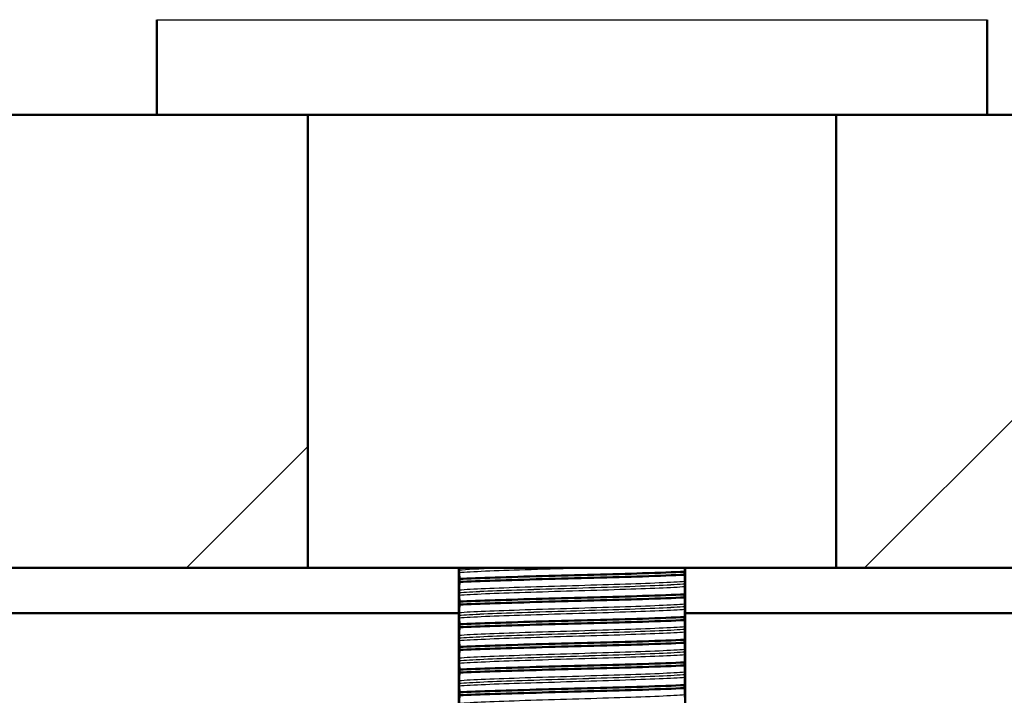
# Model space of a CAD drawing. Units: millimetres. Extents: x 0 to 2100, y 0 to 2970.
# Drawn here: x 433 to 498, y 1693 to 1738 of the extents above; entities that cross this region are included whole.
import ezdxf

# ---------------------------------------------------------------- set-up
doc = ezdxf.new("R2010")
doc.units = ezdxf.units.MM
doc.header["$LTSCALE"] = 10
for name, color, linetype, lineweight in [('Dimensions(ISO)', 7, 'Continuous', 25), ('Hatch', 7, 'Continuous', 9), ('Visible Edges(ISO)', 7, 'Continuous', 50), ('Visible Tangent Edges(ISO)', 7, 'Continuous', 25)]:
    doc.layers.add(name, color=color, linetype=linetype, lineweight=lineweight)
doc.styles.add('Text_3.5mm', font='arial.ttf', dxfattribs={"width": 0.9})
doc.dimstyles.new('KS-STANDARD', dxfattribs={"dimscale": 10, "dimtxt": 3.5, "dimasz": 2.5, "dimexe": 3.175, "dimexo": 0, "dimgap": 0.8, "dimtad": 1, "dimdec": 1, "dimrnd": 1e-08, "dimtxsty": 'Text_3.5mm', "dimcen": 0.09, "dimdle": 10, "dimclrd": 7, "dimclre": 7, "dimclrt": 7, "dimadec": 0, "dimazin": 2, "dimtfac": 0.714286, "dimtdec": 4, "dimtmove": 0, "dimatfit": 3, "dimfxl": 1, "dimtolj": 1, "dimlwd": 25, "dimlwe": 25, "dimarcsym": 0})
pattern_1 = [(225, (0, 0), (22.45064, -22.45064), [])]

# ---------------------------------------------------------------- blocks, each defined once
blk = doc.blocks.new('*D8')
at = {"layer": 'Defpoints', "color": 0, "linetype": 'Continuous', "transparency": 16777216}
for p in [(399.854, 2072.036), (399.854, 1731.55), (621.854, 1533.795)]:
    blk.add_point(p, dxfattribs=at)
at = {"layer": 'Dimensions(ISO)', "color": 7, "linetype": 'Continuous', "lineweight": 25, "transparency": 16777216}
for p, q in [((399.854, 1731.55), (399.854, 2103.786)), ((621.854, 1533.795), (621.854, 2103.786)), ((596.854, 2072.036), (424.854, 2072.036))]:
    blk.add_line(p, q, dxfattribs=at)
at = {"layer": 'Dimensions(ISO)', "color": 7, "linetype": 'Continuous', "transparency": 16777216}
for points in [[(424.854, 2076.203), (424.854, 2067.869), (399.854, 2072.036)], [(596.854, 2076.203), (596.854, 2067.869), (621.854, 2072.036)]]:
    blk.add_solid(points, dxfattribs=at)
at = {"layer": 'Dimensions(ISO)', "color": 7, "linetype": 'Continuous', "lineweight": 25, "transparency": 16777216, "insert": (470.948, 2097.608), "char_height": 35, "attachment_point": 4, "style": 'Text_3.5mm'}
blk.add_mtext('\\A1;222', dxfattribs=at)
blk = doc.blocks.new('*D9')
at = {"layer": 'Defpoints', "color": 0, "linetype": 'Continuous', "transparency": 16777216}
for p in [(399.854, 2176.55), (399.854, 1731.55), (999.854, 1731.55)]:
    blk.add_point(p, dxfattribs=at)
at = {"layer": 'Dimensions(ISO)', "color": 7, "linetype": 'Continuous', "lineweight": 25, "transparency": 16777216}
for p, q in [((399.854, 1731.55), (399.854, 2208.3)), ((999.854, 1731.55), (999.854, 2208.3)), ((974.854, 2176.55), (424.854, 2176.55))]:
    blk.add_line(p, q, dxfattribs=at)
at = {"layer": 'Dimensions(ISO)', "color": 7, "linetype": 'Continuous', "transparency": 16777216}
for points in [[(424.854, 2180.717), (424.854, 2172.384), (399.854, 2176.55)], [(974.854, 2180.717), (974.854, 2172.384), (999.854, 2176.55)]]:
    blk.add_solid(points, dxfattribs=at)
at = {"layer": 'Dimensions(ISO)', "color": 7, "linetype": 'Continuous', "lineweight": 25, "transparency": 16777216, "insert": (660.023, 2202.421), "char_height": 35, "attachment_point": 4, "style": 'Text_3.5mm'}
blk.add_mtext('\\A1;600', dxfattribs=at)

msp = doc.modelspace()

# ---------------------------------------------------------------- hatches: boundary and pattern name
at = {"layer": 'Hatch'}
h = msp.add_hatch(dxfattribs=at)
h.set_pattern_fill('ANSI31', color=256, scale=254, angle=180, style=0)
h.set_pattern_definition(pattern_1)
h.paths.add_polyline_path([(442.354, 1731.55), (452.354, 1731.55), (452.354, 1701.55), (399.854, 1701.55), (399.854, 1731.55)])
h = msp.add_hatch(dxfattribs=at)
h.set_pattern_fill('ANSI31', color=256, scale=254, angle=180, style=0)
h.set_pattern_definition(pattern_1)
h.paths.add_polyline_path([(487.354, 1731.55), (497.354, 1731.55), (526.854, 1731.55), (529.854, 1728.55), (529.854, 1701.55), (526.957, 1701.55), (509.854, 1701.55), (487.354, 1701.55)])

# ---------------------------------------------------------------- linework, layer by layer
at = {"layer": 'Visible Edges(ISO)'}
for p, q in [((442.354, 1737.85), (442.354, 1731.55)), ((497.354, 1737.85), (497.354, 1731.55)), ((442.354, 1731.55), (399.854, 1731.55)), ((442.354, 1731.55), (497.354, 1731.55)), ((452.354, 1701.55), (452.354, 1731.55)), ((487.354, 1731.55), (487.354, 1701.55)), ((526.854, 1731.55), (497.354, 1731.55)), ((399.854, 1701.55), (452.354, 1701.55)), ((487.354, 1701.55), (452.354, 1701.55)), ((462.354, 1667.55), (462.354, 1701.55)), ((462.377, 1701.423), (462.377, 1701.422)), ((477.312, 1701.104), (477.312, 1701.304)), ((477.354, 1667.55), (477.354, 1701.55)), ((487.354, 1701.55), (529.854, 1701.55)), ((462.396, 1700.826), (462.396, 1700.627)), ((477.331, 1700.507), (477.331, 1700.508)), ((462.377, 1699.922), (462.377, 1699.921)), ((462.396, 1699.325), (462.396, 1699.126)), ((477.312, 1699.603), (477.312, 1699.803)), ((422.854, 1698.55), (462.354, 1698.55)), ((477.331, 1699.006), (477.331, 1699.007)), ((477.354, 1698.55), (529.158, 1698.55)), ((462.377, 1698.421), (462.377, 1698.42)), ((477.312, 1698.102), (477.312, 1698.302)), ((462.396, 1697.824), (462.396, 1697.625)), ((477.331, 1697.505), (477.331, 1697.506)), ((462.377, 1696.92), (462.377, 1696.919)), ((477.312, 1696.601), (477.312, 1696.801)), ((462.396, 1696.323), (462.396, 1696.124)), ((477.331, 1696.004), (477.331, 1696.005)), ((462.377, 1695.419), (462.377, 1695.418)), ((477.312, 1695.1), (477.312, 1695.3)), ((462.396, 1694.822), (462.396, 1694.623)), ((477.331, 1694.503), (477.331, 1694.504)), ((462.377, 1693.918), (462.377, 1693.917)), ((477.312, 1693.599), (477.312, 1693.799)), ((462.396, 1693.321), (462.396, 1693.122))]:
    msp.add_line(p, q, dxfattribs=at)
for points, knots in [([(462.378, 1701.55), (462.378, 1701.536), (462.378, 1701.52), (462.378, 1701.493), (462.377, 1701.48), (462.377, 1701.46), (462.377, 1701.452), (462.377, 1701.44), (462.377, 1701.436), (462.377, 1701.429), (462.377, 1701.426), (462.377, 1701.423)], [-0.01762943, -0.01762943, -0.01762943, -0.01762943, -0.00958466, -0.00958466, -0.00468334, -0.00468334, -0.00214385, -0.00214385, -0.00087475, -0.00087475, 0, 0, 0, 0]), ([(462.377, 1701.422), (462.377, 1701.413), (462.377, 1701.404), (462.377, 1701.387), (462.377, 1701.378), (462.378, 1701.352), (462.378, 1701.336), (462.378, 1701.295), (462.379, 1701.272), (462.38, 1701.257)], [-0.0444678, -0.0444678, -0.0444678, -0.0444678, -0.04059224, -0.04059224, -0.03631795, -0.03631795, -0.02566869, -0.02566869, 0, 0, 0, 0]), ([(462.38, 1701.257), (462.383, 1701.196), (462.386, 1701.125), (462.391, 1700.978), (462.393, 1700.905), (462.396, 1700.826)], [-0.1881183, -0.1881183, -0.1881183, -0.1881183, -0.0857024, -0.0857024, 0, 0, 0, 0]), ([(462.396, 1700.826), (463.635, 1700.888), (465.65, 1700.95), (467.885, 1701.012), (470.126, 1701.074), (472.563, 1701.135), (474.518, 1701.197), (475.638, 1701.233), (476.6, 1701.268), (477.312, 1701.304)], [248.7571, 248.7571, 248.7571, 248.7571, 249.532625, 249.532625, 249.532625, 250.310589, 250.310589, 250.310589, 250.756132, 250.756132, 250.756132, 250.756132]), ([(462.396, 1700.627), (462.393, 1700.536), (462.391, 1700.449), (462.386, 1700.272), (462.383, 1700.183), (462.38, 1700.103)], [-0.1904609, -0.1904609, -0.1904609, -0.1904609, -0.1036427, -0.1036427, 0, 0, 0, 0]), ([(462.396, 1700.627), (463.635, 1700.688), (465.65, 1700.75), (467.885, 1700.812), (470.126, 1700.874), (472.563, 1700.936), (474.518, 1700.998), (475.638, 1701.033), (476.6, 1701.069), (477.312, 1701.104)], [248.7571, 248.7571, 248.7571, 248.7571, 249.532625, 249.532625, 249.532625, 250.310589, 250.310589, 250.310589, 250.756132, 250.756132, 250.756132, 250.756132]), ([(477.328, 1700.674), (477.325, 1700.734), (477.322, 1700.805), (477.317, 1700.953), (477.314, 1701.026), (477.312, 1701.104)], [-0.1881183, -0.1881183, -0.1881183, -0.1881183, -0.0857024, -0.0857024, 0, 0, 0, 0]), ([(477.331, 1700.508), (477.331, 1700.517), (477.331, 1700.526), (477.331, 1700.544), (477.33, 1700.552), (477.33, 1700.579), (477.33, 1700.594), (477.329, 1700.635), (477.329, 1700.658), (477.328, 1700.674)], [-0.0444678, -0.0444678, -0.0444678, -0.0444678, -0.04059224, -0.04059224, -0.03631795, -0.03631795, -0.02566869, -0.02566869, 0, 0, 0, 0]), ([(477.328, 1700.326), (477.329, 1700.347), (477.33, 1700.377), (477.33, 1700.422), (477.33, 1700.436), (477.33, 1700.461), (477.331, 1700.471), (477.331, 1700.49), (477.331, 1700.499), (477.331, 1700.507)], [-0.03115116, -0.03115116, -0.03115116, -0.03115116, -0.01238272, -0.01238272, -0.00612422, -0.00612422, -0.00265118, -0.00265118, 0, 0, 0, 0]), ([(462.38, 1700.103), (462.379, 1700.085), (462.378, 1700.06), (462.378, 1700.019), (462.378, 1700.004), (462.377, 1699.976), (462.377, 1699.966), (462.377, 1699.948), (462.377, 1699.942), (462.377, 1699.931), (462.377, 1699.926), (462.377, 1699.922)], [-0.0322858, -0.0322858, -0.0322858, -0.0322858, -0.01477221, -0.01477221, -0.00724228, -0.00724228, -0.00334794, -0.00334794, -0.00134468, -0.00134468, 0, 0, 0, 0]), ([(462.377, 1699.921), (462.377, 1699.912), (462.377, 1699.903), (462.377, 1699.886), (462.377, 1699.877), (462.378, 1699.851), (462.378, 1699.835), (462.378, 1699.794), (462.379, 1699.771), (462.38, 1699.756)], [-0.0444678, -0.0444678, -0.0444678, -0.0444678, -0.04059224, -0.04059224, -0.03631795, -0.03631795, -0.02566869, -0.02566869, 0, 0, 0, 0]), ([(477.312, 1699.803), (477.314, 1699.894), (477.317, 1699.98), (477.322, 1700.158), (477.325, 1700.247), (477.328, 1700.326)], [-0.1904609, -0.1904609, -0.1904609, -0.1904609, -0.1036427, -0.1036427, 0, 0, 0, 0]), ([(462.38, 1699.756), (462.383, 1699.695), (462.386, 1699.624), (462.391, 1699.477), (462.393, 1699.404), (462.396, 1699.325)], [-0.1881183, -0.1881183, -0.1881183, -0.1881183, -0.0857024, -0.0857024, 0, 0, 0, 0]), ([(462.396, 1699.325), (463.635, 1699.387), (465.65, 1699.449), (467.885, 1699.511), (470.126, 1699.573), (472.563, 1699.634), (474.518, 1699.696), (475.638, 1699.732), (476.6, 1699.767), (477.312, 1699.803)], [242.473914, 242.473914, 242.473914, 242.473914, 243.24944, 243.24944, 243.24944, 244.027404, 244.027404, 244.027404, 244.472947, 244.472947, 244.472947, 244.472947]), ([(462.396, 1699.126), (463.635, 1699.187), (465.65, 1699.249), (467.885, 1699.311), (470.126, 1699.373), (472.563, 1699.435), (474.518, 1699.497), (475.638, 1699.532), (476.6, 1699.568), (477.312, 1699.603)], [242.473914, 242.473914, 242.473914, 242.473914, 243.24944, 243.24944, 243.24944, 244.027404, 244.027404, 244.027404, 244.472947, 244.472947, 244.472947, 244.472947]), ([(477.328, 1699.173), (477.325, 1699.233), (477.322, 1699.304), (477.317, 1699.452), (477.314, 1699.525), (477.312, 1699.603)], [-0.1881183, -0.1881183, -0.1881183, -0.1881183, -0.0857024, -0.0857024, 0, 0, 0, 0]), ([(462.38, 1698.602), (462.379, 1698.584), (462.378, 1698.558), (462.378, 1698.516), (462.378, 1698.501), (462.377, 1698.474), (462.377, 1698.464), (462.377, 1698.447), (462.377, 1698.442), (462.377, 1698.434), (462.377, 1698.431), (462.377, 1698.428), (462.377, 1698.426), (462.377, 1698.424), (462.377, 1698.424), (462.377, 1698.423), (462.377, 1698.422), (462.377, 1698.422), (462.377, 1698.422), (462.377, 1698.421), (462.377, 1698.421), (462.377, 1698.421), (462.377, 1698.421), (462.377, 1698.421)], [-0.03211547, -0.03211547, -0.03211547, -0.03211547, -0.01436886, -0.01436886, -0.00705429, -0.00705429, -0.00325606, -0.00325606, -0.00158441, -0.00158441, -0.00078573, -0.00078573, -0.00039187, -0.00039187, -0.00019576, -0.00019576, -0.00009785, -0.00009785, -0.00004892, -0.00004892, -0.00002446, -0.00002446, 0, 0, 0, 0]), ([(462.396, 1699.126), (462.393, 1699.035), (462.391, 1698.948), (462.386, 1698.771), (462.383, 1698.682), (462.38, 1698.602)], [-0.1904609, -0.1904609, -0.1904609, -0.1904609, -0.1036427, -0.1036427, 0, 0, 0, 0]), ([(477.312, 1698.302), (477.314, 1698.393), (477.317, 1698.479), (477.322, 1698.657), (477.325, 1698.746), (477.328, 1698.825)], [-0.1904609, -0.1904609, -0.1904609, -0.1904609, -0.1036427, -0.1036427, 0, 0, 0, 0]), ([(477.331, 1699.007), (477.331, 1699.016), (477.331, 1699.025), (477.331, 1699.043), (477.33, 1699.051), (477.33, 1699.078), (477.33, 1699.093), (477.329, 1699.134), (477.329, 1699.157), (477.328, 1699.173)], [-0.0444678, -0.0444678, -0.0444678, -0.0444678, -0.04059224, -0.04059224, -0.03631795, -0.03631795, -0.02566869, -0.02566869, 0, 0, 0, 0]), ([(477.328, 1698.825), (477.329, 1698.846), (477.33, 1698.876), (477.33, 1698.921), (477.33, 1698.935), (477.33, 1698.96), (477.331, 1698.97), (477.331, 1698.989), (477.331, 1698.998), (477.331, 1699.006)], [-0.03115116, -0.03115116, -0.03115116, -0.03115116, -0.01238272, -0.01238272, -0.00612422, -0.00612422, -0.00265118, -0.00265118, 0, 0, 0, 0]), ([(462.377, 1698.42), (462.377, 1698.411), (462.377, 1698.402), (462.377, 1698.385), (462.377, 1698.376), (462.378, 1698.35), (462.378, 1698.334), (462.378, 1698.293), (462.379, 1698.27), (462.38, 1698.255)], [-0.0444678, -0.0444678, -0.0444678, -0.0444678, -0.04059224, -0.04059224, -0.03631795, -0.03631795, -0.02566869, -0.02566869, 0, 0, 0, 0]), ([(462.38, 1698.255), (462.383, 1698.194), (462.386, 1698.123), (462.391, 1697.976), (462.393, 1697.903), (462.396, 1697.824)], [-0.1881183, -0.1881183, -0.1881183, -0.1881183, -0.0857024, -0.0857024, 0, 0, 0, 0]), ([(462.396, 1697.824), (463.635, 1697.886), (465.65, 1697.948), (467.885, 1698.01), (470.126, 1698.072), (472.563, 1698.133), (474.518, 1698.195), (475.638, 1698.231), (476.6, 1698.266), (477.312, 1698.302)], [236.190729, 236.190729, 236.190729, 236.190729, 236.966254, 236.966254, 236.966254, 237.744219, 237.744219, 237.744219, 238.189762, 238.189762, 238.189762, 238.189762]), ([(462.396, 1697.625), (463.635, 1697.686), (465.65, 1697.748), (467.885, 1697.81), (470.126, 1697.872), (472.563, 1697.934), (474.518, 1697.996), (475.638, 1698.031), (476.6, 1698.067), (477.312, 1698.102)], [236.190729, 236.190729, 236.190729, 236.190729, 236.966254, 236.966254, 236.966254, 237.744219, 237.744219, 237.744219, 238.189762, 238.189762, 238.189762, 238.189762]), ([(477.328, 1697.672), (477.325, 1697.732), (477.322, 1697.803), (477.317, 1697.951), (477.314, 1698.024), (477.312, 1698.102)], [-0.1881183, -0.1881183, -0.1881183, -0.1881183, -0.0857024, -0.0857024, 0, 0, 0, 0]), ([(462.396, 1697.625), (462.393, 1697.534), (462.391, 1697.447), (462.386, 1697.27), (462.383, 1697.181), (462.38, 1697.101)], [-0.1904609, -0.1904609, -0.1904609, -0.1904609, -0.1036427, -0.1036427, 0, 0, 0, 0]), ([(477.312, 1696.801), (477.314, 1696.892), (477.317, 1696.978), (477.322, 1697.156), (477.325, 1697.245), (477.328, 1697.324)], [-0.1904609, -0.1904609, -0.1904609, -0.1904609, -0.1036427, -0.1036427, 0, 0, 0, 0]), ([(477.331, 1697.506), (477.331, 1697.515), (477.331, 1697.524), (477.331, 1697.542), (477.33, 1697.55), (477.33, 1697.577), (477.33, 1697.592), (477.329, 1697.633), (477.329, 1697.656), (477.328, 1697.672)], [-0.0444678, -0.0444678, -0.0444678, -0.0444678, -0.04059224, -0.04059224, -0.03631795, -0.03631795, -0.02566869, -0.02566869, 0, 0, 0, 0]), ([(477.328, 1697.324), (477.329, 1697.345), (477.33, 1697.375), (477.33, 1697.42), (477.33, 1697.434), (477.33, 1697.459), (477.331, 1697.469), (477.331, 1697.488), (477.331, 1697.497), (477.331, 1697.505)], [-0.03115116, -0.03115116, -0.03115116, -0.03115116, -0.01238272, -0.01238272, -0.00612422, -0.00612422, -0.00265118, -0.00265118, 0, 0, 0, 0]), ([(462.38, 1697.101), (462.379, 1697.089), (462.379, 1697.072), (462.378, 1697.036), (462.378, 1697.018), (462.378, 1696.987), (462.377, 1696.975), (462.377, 1696.955), (462.377, 1696.948), (462.377, 1696.937), (462.377, 1696.934), (462.377, 1696.928), (462.377, 1696.926), (462.377, 1696.923), (462.377, 1696.921), (462.377, 1696.92)], [-0.03518994, -0.03518994, -0.03518994, -0.03518994, -0.01911412, -0.01911412, -0.00913879, -0.00913879, -0.0044396, -0.0044396, -0.00210429, -0.00210429, -0.00099685, -0.00099685, -0.00041119, -0.00041119, 0, 0, 0, 0]), ([(462.377, 1696.919), (462.377, 1696.91), (462.377, 1696.901), (462.377, 1696.884), (462.377, 1696.875), (462.378, 1696.849), (462.378, 1696.833), (462.378, 1696.792), (462.379, 1696.769), (462.38, 1696.754)], [-0.0444678, -0.0444678, -0.0444678, -0.0444678, -0.04059224, -0.04059224, -0.03631795, -0.03631795, -0.02566869, -0.02566869, 0, 0, 0, 0]), ([(462.38, 1696.754), (462.383, 1696.693), (462.386, 1696.622), (462.391, 1696.475), (462.393, 1696.402), (462.396, 1696.323)], [-0.1881183, -0.1881183, -0.1881183, -0.1881183, -0.0857024, -0.0857024, 0, 0, 0, 0]), ([(462.396, 1696.323), (463.635, 1696.385), (465.65, 1696.447), (467.885, 1696.509), (470.126, 1696.571), (472.563, 1696.632), (474.518, 1696.694), (475.638, 1696.73), (476.6, 1696.765), (477.312, 1696.801)], [229.907544, 229.907544, 229.907544, 229.907544, 230.683069, 230.683069, 230.683069, 231.461033, 231.461033, 231.461033, 231.906576, 231.906576, 231.906576, 231.906576]), ([(462.396, 1696.124), (463.635, 1696.185), (465.65, 1696.247), (467.885, 1696.309), (470.126, 1696.371), (472.563, 1696.433), (474.518, 1696.495), (475.638, 1696.53), (476.6, 1696.566), (477.312, 1696.601)], [229.907544, 229.907544, 229.907544, 229.907544, 230.683069, 230.683069, 230.683069, 231.461033, 231.461033, 231.461033, 231.906576, 231.906576, 231.906576, 231.906576]), ([(477.328, 1696.171), (477.325, 1696.231), (477.322, 1696.302), (477.317, 1696.45), (477.314, 1696.523), (477.312, 1696.601)], [-0.1881183, -0.1881183, -0.1881183, -0.1881183, -0.0857024, -0.0857024, 0, 0, 0, 0]), ([(462.396, 1696.124), (462.393, 1696.033), (462.391, 1695.946), (462.386, 1695.769), (462.383, 1695.68), (462.38, 1695.6)], [-0.1904609, -0.1904609, -0.1904609, -0.1904609, -0.1036427, -0.1036427, 0, 0, 0, 0]), ([(477.331, 1696.005), (477.331, 1696.014), (477.331, 1696.023), (477.331, 1696.041), (477.33, 1696.049), (477.33, 1696.076), (477.33, 1696.091), (477.329, 1696.132), (477.329, 1696.155), (477.328, 1696.171)], [-0.0444678, -0.0444678, -0.0444678, -0.0444678, -0.04059224, -0.04059224, -0.03631795, -0.03631795, -0.02566869, -0.02566869, 0, 0, 0, 0]), ([(477.328, 1695.823), (477.329, 1695.844), (477.33, 1695.874), (477.33, 1695.919), (477.33, 1695.933), (477.33, 1695.958), (477.331, 1695.968), (477.331, 1695.987), (477.331, 1695.996), (477.331, 1696.004)], [-0.03115116, -0.03115116, -0.03115116, -0.03115116, -0.01238272, -0.01238272, -0.00612422, -0.00612422, -0.00265118, -0.00265118, 0, 0, 0, 0]), ([(462.38, 1695.6), (462.379, 1695.589), (462.379, 1695.573), (462.378, 1695.537), (462.378, 1695.518), (462.378, 1695.489), (462.377, 1695.476), (462.377, 1695.456), (462.377, 1695.448), (462.377, 1695.436), (462.377, 1695.432), (462.377, 1695.425), (462.377, 1695.422), (462.377, 1695.419)], [-0.03004619, -0.03004619, -0.03004619, -0.03004619, -0.01888624, -0.01888624, -0.00958466, -0.00958466, -0.00468334, -0.00468334, -0.00214385, -0.00214385, -0.00087475, -0.00087475, 0, 0, 0, 0]), ([(462.377, 1695.418), (462.377, 1695.409), (462.377, 1695.4), (462.377, 1695.383), (462.377, 1695.374), (462.378, 1695.348), (462.378, 1695.332), (462.378, 1695.291), (462.379, 1695.268), (462.38, 1695.253)], [-0.0444678, -0.0444678, -0.0444678, -0.0444678, -0.04059224, -0.04059224, -0.03631795, -0.03631795, -0.02566869, -0.02566869, 0, 0, 0, 0]), ([(462.396, 1694.822), (463.635, 1694.884), (465.65, 1694.946), (467.885, 1695.008), (470.126, 1695.07), (472.563, 1695.131), (474.518, 1695.193), (475.638, 1695.229), (476.6, 1695.264), (477.312, 1695.3)], [223.624358, 223.624358, 223.624358, 223.624358, 224.399884, 224.399884, 224.399884, 225.177848, 225.177848, 225.177848, 225.623391, 225.623391, 225.623391, 225.623391]), ([(477.312, 1695.3), (477.314, 1695.391), (477.317, 1695.477), (477.322, 1695.655), (477.325, 1695.744), (477.328, 1695.823)], [-0.1904609, -0.1904609, -0.1904609, -0.1904609, -0.1036427, -0.1036427, 0, 0, 0, 0]), ([(462.38, 1695.253), (462.383, 1695.192), (462.386, 1695.121), (462.391, 1694.974), (462.393, 1694.901), (462.396, 1694.822)], [-0.1881183, -0.1881183, -0.1881183, -0.1881183, -0.0857024, -0.0857024, 0, 0, 0, 0]), ([(462.396, 1694.623), (463.635, 1694.684), (465.65, 1694.746), (467.885, 1694.808), (470.126, 1694.87), (472.563, 1694.932), (474.518, 1694.994), (475.638, 1695.029), (476.6, 1695.065), (477.312, 1695.1)], [223.624358, 223.624358, 223.624358, 223.624358, 224.399884, 224.399884, 224.399884, 225.177848, 225.177848, 225.177848, 225.623391, 225.623391, 225.623391, 225.623391]), ([(477.328, 1694.67), (477.325, 1694.73), (477.322, 1694.801), (477.317, 1694.949), (477.314, 1695.022), (477.312, 1695.1)], [-0.1881183, -0.1881183, -0.1881183, -0.1881183, -0.0857024, -0.0857024, 0, 0, 0, 0]), ([(477.331, 1694.504), (477.331, 1694.513), (477.331, 1694.522), (477.331, 1694.54), (477.33, 1694.548), (477.33, 1694.575), (477.33, 1694.59), (477.329, 1694.631), (477.329, 1694.654), (477.328, 1694.67)], [-0.0444678, -0.0444678, -0.0444678, -0.0444678, -0.04059224, -0.04059224, -0.03631795, -0.03631795, -0.02566869, -0.02566869, 0, 0, 0, 0]), ([(462.38, 1694.099), (462.379, 1694.081), (462.378, 1694.056), (462.378, 1694.015), (462.378, 1694), (462.377, 1693.972), (462.377, 1693.962), (462.377, 1693.944), (462.377, 1693.938), (462.377, 1693.927), (462.377, 1693.922), (462.377, 1693.918)], [-0.0322858, -0.0322858, -0.0322858, -0.0322858, -0.01477221, -0.01477221, -0.00724228, -0.00724228, -0.00334794, -0.00334794, -0.00134468, -0.00134468, 0, 0, 0, 0]), ([(462.396, 1694.623), (462.393, 1694.532), (462.391, 1694.445), (462.386, 1694.268), (462.383, 1694.179), (462.38, 1694.099)], [-0.1904609, -0.1904609, -0.1904609, -0.1904609, -0.1036427, -0.1036427, 0, 0, 0, 0]), ([(477.312, 1693.799), (477.314, 1693.89), (477.317, 1693.976), (477.322, 1694.154), (477.325, 1694.243), (477.328, 1694.322)], [-0.1904609, -0.1904609, -0.1904609, -0.1904609, -0.1036427, -0.1036427, 0, 0, 0, 0]), ([(477.328, 1694.322), (477.329, 1694.343), (477.33, 1694.373), (477.33, 1694.418), (477.33, 1694.432), (477.33, 1694.457), (477.331, 1694.467), (477.331, 1694.486), (477.331, 1694.495), (477.331, 1694.503)], [-0.03115116, -0.03115116, -0.03115116, -0.03115116, -0.01238272, -0.01238272, -0.00612422, -0.00612422, -0.00265118, -0.00265118, 0, 0, 0, 0]), ([(462.377, 1693.917), (462.377, 1693.908), (462.377, 1693.899), (462.377, 1693.882), (462.377, 1693.873), (462.378, 1693.847), (462.378, 1693.831), (462.378, 1693.79), (462.379, 1693.767), (462.38, 1693.752)], [-0.0444678, -0.0444678, -0.0444678, -0.0444678, -0.04059224, -0.04059224, -0.03631795, -0.03631795, -0.02566869, -0.02566869, 0, 0, 0, 0]), ([(462.38, 1693.752), (462.383, 1693.691), (462.386, 1693.62), (462.391, 1693.473), (462.393, 1693.4), (462.396, 1693.321)], [-0.1881183, -0.1881183, -0.1881183, -0.1881183, -0.0857024, -0.0857024, 0, 0, 0, 0]), ([(462.396, 1693.321), (463.635, 1693.383), (465.65, 1693.445), (467.885, 1693.507), (470.126, 1693.569), (472.563, 1693.63), (474.518, 1693.692), (475.638, 1693.728), (476.6, 1693.763), (477.312, 1693.799)], [217.341173, 217.341173, 217.341173, 217.341173, 218.116698, 218.116698, 218.116698, 218.894663, 218.894663, 218.894663, 219.340206, 219.340206, 219.340206, 219.340206]), ([(462.396, 1693.122), (463.635, 1693.183), (465.65, 1693.245), (467.885, 1693.307), (470.126, 1693.369), (472.563, 1693.431), (474.518, 1693.493), (475.638, 1693.528), (476.6, 1693.564), (477.312, 1693.599)], [217.341173, 217.341173, 217.341173, 217.341173, 218.116698, 218.116698, 218.116698, 218.894663, 218.894663, 218.894663, 219.340206, 219.340206, 219.340206, 219.340206]), ([(477.328, 1693.169), (477.325, 1693.229), (477.322, 1693.3), (477.317, 1693.448), (477.314, 1693.521), (477.312, 1693.599)], [-0.1881183, -0.1881183, -0.1881183, -0.1881183, -0.0857024, -0.0857024, 0, 0, 0, 0]), ([(462.396, 1693.122), (462.393, 1693.031), (462.391, 1692.944), (462.386, 1692.767), (462.383, 1692.678), (462.38, 1692.598)], [-0.1904609, -0.1904609, -0.1904609, -0.1904609, -0.1036427, -0.1036427, 0, 0, 0, 0]), ([(477.331, 1693.003), (477.331, 1693.012), (477.331, 1693.021), (477.331, 1693.039), (477.33, 1693.047), (477.33, 1693.074), (477.33, 1693.089), (477.329, 1693.13), (477.329, 1693.153), (477.328, 1693.169)], [-0.0444678, -0.0444678, -0.0444678, -0.0444678, -0.04059224, -0.04059224, -0.03631795, -0.03631795, -0.02566869, -0.02566869, 0, 0, 0, 0])]:
    msp.add_open_spline(points, degree=3, knots=knots, dxfattribs=at)
msp.add_open_spline([(477.312, 1701.304), (477.314, 1701.39), (477.317, 1701.473), (477.319, 1701.55)], degree=3, dxfattribs=at)
at = {"layer": 'Visible Tangent Edges(ISO)'}
msp.add_line((442.354, 1737.85), (497.354, 1737.85), dxfattribs=at)
for points in [[(462.377, 1701.423), (462.853, 1701.465), (463.699, 1701.508), (464.781, 1701.55)], [(462.377, 1701.422), (462.856, 1701.465), (463.712, 1701.508), (464.807, 1701.55)]]:
    msp.add_open_spline(points, degree=3, dxfattribs=at)
for points, knots in [([(462.38, 1701.257), (463.167, 1701.32), (464.779, 1701.384), (466.749, 1701.447), (467.817, 1701.482), (468.983, 1701.516), (470.14, 1701.55)], [248.563245, 248.563245, 248.563245, 248.563245, 249.360097, 249.360097, 249.360097, 249.792211, 249.792211, 249.792211, 249.792211]), ([(462.377, 1699.922), (463.09, 1699.986), (464.634, 1700.049), (466.56, 1700.113), (468.553, 1700.179), (470.927, 1700.245), (472.945, 1700.311), (474.963, 1700.377), (476.593, 1700.443), (477.331, 1700.508)], [248.529126, 248.529126, 248.529126, 248.529126, 249.328893, 249.328893, 249.328893, 250.156499, 250.156499, 250.156499, 250.984106, 250.984106, 250.984106, 250.984106]), ([(462.377, 1699.921), (463.09, 1699.985), (464.634, 1700.048), (466.56, 1700.112), (468.553, 1700.178), (470.927, 1700.244), (472.945, 1700.31), (474.963, 1700.376), (476.593, 1700.442), (477.331, 1700.507)], [242.245941, 242.245941, 242.245941, 242.245941, 243.045707, 243.045707, 243.045707, 243.873314, 243.873314, 243.873314, 244.700921, 244.700921, 244.700921, 244.700921]), ([(462.38, 1700.103), (463.167, 1700.167), (464.779, 1700.23), (466.749, 1700.294), (468.732, 1700.358), (471.053, 1700.422), (473.029, 1700.485), (474.968, 1700.548), (476.55, 1700.611), (477.328, 1700.674)], [248.563245, 248.563245, 248.563245, 248.563245, 249.360097, 249.360097, 249.360097, 250.162544, 250.162544, 250.162544, 250.949987, 250.949987, 250.949987, 250.949987]), ([(462.38, 1699.756), (463.167, 1699.819), (464.779, 1699.883), (466.749, 1699.946), (468.732, 1700.01), (471.053, 1700.074), (473.029, 1700.138), (474.968, 1700.201), (476.55, 1700.263), (477.328, 1700.326)], [242.28006, 242.28006, 242.28006, 242.28006, 243.076911, 243.076911, 243.076911, 243.879358, 243.879358, 243.879358, 244.666801, 244.666801, 244.666801, 244.666801]), ([(462.377, 1698.421), (463.09, 1698.485), (464.634, 1698.548), (466.56, 1698.612), (468.553, 1698.678), (470.927, 1698.744), (472.945, 1698.81), (474.963, 1698.876), (476.593, 1698.942), (477.331, 1699.007)], [242.245941, 242.245941, 242.245941, 242.245941, 243.045707, 243.045707, 243.045707, 243.873314, 243.873314, 243.873314, 244.700921, 244.700921, 244.700921, 244.700921]), ([(462.377, 1698.42), (463.09, 1698.484), (464.634, 1698.547), (466.56, 1698.611), (468.553, 1698.677), (470.927, 1698.743), (472.945, 1698.809), (474.963, 1698.875), (476.593, 1698.941), (477.331, 1699.006)], [235.962755, 235.962755, 235.962755, 235.962755, 236.762522, 236.762522, 236.762522, 237.590129, 237.590129, 237.590129, 238.417735, 238.417735, 238.417735, 238.417735]), ([(462.38, 1698.602), (463.167, 1698.666), (464.779, 1698.729), (466.749, 1698.793), (468.732, 1698.857), (471.053, 1698.921), (473.029, 1698.984), (474.968, 1699.047), (476.55, 1699.11), (477.328, 1699.173)], [242.28006, 242.28006, 242.28006, 242.28006, 243.076911, 243.076911, 243.076911, 243.879358, 243.879358, 243.879358, 244.666801, 244.666801, 244.666801, 244.666801]), ([(462.38, 1698.255), (463.167, 1698.318), (464.779, 1698.382), (466.749, 1698.445), (468.732, 1698.509), (471.053, 1698.573), (473.029, 1698.637), (474.968, 1698.7), (476.55, 1698.762), (477.328, 1698.825)], [235.996875, 235.996875, 235.996875, 235.996875, 236.793726, 236.793726, 236.793726, 237.596173, 237.596173, 237.596173, 238.383616, 238.383616, 238.383616, 238.383616]), ([(462.377, 1696.92), (463.09, 1696.984), (464.634, 1697.047), (466.56, 1697.111), (468.553, 1697.177), (470.927, 1697.243), (472.945, 1697.309), (474.963, 1697.375), (476.593, 1697.441), (477.331, 1697.506)], [235.962755, 235.962755, 235.962755, 235.962755, 236.762522, 236.762522, 236.762522, 237.590129, 237.590129, 237.590129, 238.417735, 238.417735, 238.417735, 238.417735]), ([(462.377, 1696.919), (463.09, 1696.983), (464.634, 1697.046), (466.56, 1697.11), (468.553, 1697.176), (470.927, 1697.242), (472.945, 1697.308), (474.963, 1697.374), (476.593, 1697.44), (477.331, 1697.505)], [229.67957, 229.67957, 229.67957, 229.67957, 230.479337, 230.479337, 230.479337, 231.306943, 231.306943, 231.306943, 232.13455, 232.13455, 232.13455, 232.13455]), ([(462.38, 1697.101), (463.167, 1697.165), (464.779, 1697.228), (466.749, 1697.292), (468.732, 1697.356), (471.053, 1697.42), (473.029, 1697.483), (474.968, 1697.546), (476.55, 1697.609), (477.328, 1697.672)], [235.996875, 235.996875, 235.996875, 235.996875, 236.793726, 236.793726, 236.793726, 237.596173, 237.596173, 237.596173, 238.383616, 238.383616, 238.383616, 238.383616]), ([(462.38, 1696.754), (463.167, 1696.817), (464.779, 1696.881), (466.749, 1696.944), (468.732, 1697.008), (471.053, 1697.072), (473.029, 1697.136), (474.968, 1697.199), (476.55, 1697.261), (477.328, 1697.324)], [229.713689, 229.713689, 229.713689, 229.713689, 230.510541, 230.510541, 230.510541, 231.312988, 231.312988, 231.312988, 232.100431, 232.100431, 232.100431, 232.100431]), ([(462.377, 1695.419), (463.09, 1695.483), (464.634, 1695.546), (466.56, 1695.61), (468.553, 1695.676), (470.927, 1695.742), (472.945, 1695.808), (474.963, 1695.874), (476.593, 1695.94), (477.331, 1696.005)], [229.67957, 229.67957, 229.67957, 229.67957, 230.479337, 230.479337, 230.479337, 231.306943, 231.306943, 231.306943, 232.13455, 232.13455, 232.13455, 232.13455]), ([(462.377, 1695.418), (463.09, 1695.482), (464.634, 1695.545), (466.56, 1695.609), (468.553, 1695.675), (470.927, 1695.741), (472.945, 1695.807), (474.963, 1695.873), (476.593, 1695.939), (477.331, 1696.004)], [223.396385, 223.396385, 223.396385, 223.396385, 224.196151, 224.196151, 224.196151, 225.023758, 225.023758, 225.023758, 225.851365, 225.851365, 225.851365, 225.851365]), ([(462.38, 1695.6), (463.167, 1695.664), (464.779, 1695.727), (466.749, 1695.791), (468.732, 1695.855), (471.053, 1695.919), (473.029, 1695.982), (474.968, 1696.045), (476.55, 1696.108), (477.328, 1696.171)], [229.713689, 229.713689, 229.713689, 229.713689, 230.510541, 230.510541, 230.510541, 231.312988, 231.312988, 231.312988, 232.100431, 232.100431, 232.100431, 232.100431]), ([(462.38, 1695.253), (463.167, 1695.316), (464.779, 1695.38), (466.749, 1695.443), (468.732, 1695.507), (471.053, 1695.571), (473.029, 1695.635), (474.968, 1695.698), (476.55, 1695.76), (477.328, 1695.823)], [223.430504, 223.430504, 223.430504, 223.430504, 224.227356, 224.227356, 224.227356, 225.029803, 225.029803, 225.029803, 225.817246, 225.817246, 225.817246, 225.817246]), ([(462.38, 1694.099), (463.167, 1694.163), (464.779, 1694.226), (466.749, 1694.29), (468.732, 1694.354), (471.053, 1694.418), (473.029, 1694.481), (474.968, 1694.544), (476.55, 1694.607), (477.328, 1694.67)], [223.430504, 223.430504, 223.430504, 223.430504, 224.227356, 224.227356, 224.227356, 225.029803, 225.029803, 225.029803, 225.817246, 225.817246, 225.817246, 225.817246]), ([(462.377, 1693.918), (463.09, 1693.982), (464.634, 1694.045), (466.56, 1694.109), (468.553, 1694.175), (470.927, 1694.241), (472.945, 1694.307), (474.963, 1694.373), (476.593, 1694.439), (477.331, 1694.504)], [223.396385, 223.396385, 223.396385, 223.396385, 224.196151, 224.196151, 224.196151, 225.023758, 225.023758, 225.023758, 225.851365, 225.851365, 225.851365, 225.851365]), ([(462.377, 1693.917), (463.09, 1693.981), (464.634, 1694.044), (466.56, 1694.108), (468.553, 1694.174), (470.927, 1694.24), (472.945, 1694.306), (474.963, 1694.372), (476.593, 1694.438), (477.331, 1694.503)], [217.113199, 217.113199, 217.113199, 217.113199, 217.912966, 217.912966, 217.912966, 218.740573, 218.740573, 218.740573, 219.568179, 219.568179, 219.568179, 219.568179]), ([(462.38, 1693.752), (463.167, 1693.815), (464.779, 1693.879), (466.749, 1693.942), (468.732, 1694.006), (471.053, 1694.07), (473.029, 1694.134), (474.968, 1694.197), (476.55, 1694.259), (477.328, 1694.322)], [217.147319, 217.147319, 217.147319, 217.147319, 217.94417, 217.94417, 217.94417, 218.746617, 218.746617, 218.746617, 219.53406, 219.53406, 219.53406, 219.53406]), ([(462.38, 1692.598), (463.167, 1692.662), (464.779, 1692.725), (466.749, 1692.789), (468.732, 1692.853), (471.053, 1692.917), (473.029, 1692.98), (474.968, 1693.043), (476.55, 1693.106), (477.328, 1693.169)], [217.147319, 217.147319, 217.147319, 217.147319, 217.94417, 217.94417, 217.94417, 218.746617, 218.746617, 218.746617, 219.53406, 219.53406, 219.53406, 219.53406])]:
    msp.add_open_spline(points, degree=3, knots=knots, dxfattribs=at)

# ---------------------------------------------------------------- dimensions: what is measured, and where the dimension line sits
at = {"layer": 'Dimensions(ISO)', "color": 7, "linetype": 'Continuous', "lineweight": 25}
for base, p1, picture, middle in [((399.854, 2176.55), (999.854, 1731.55), '*D9', (694.854, 2176.55)), ((399.854, 2072.036), (621.854, 1533.795), '*D8', (505.854, 2072.036))]:
    dim = msp.add_linear_dim(base=base, p1=p1, p2=(399.854, 1731.55), angle=180, dimstyle='KS-STANDARD', override={"dimgap": 0.8, "dimdec": 1, "dimtol": 0, "dimlim": 0, "dimtp": 0, "dimtm": 0, "dimtdec": 4, "dimtofl": 0, "dimatfit": 1}, dxfattribs=at)
    dim.commit()
    dim.dimension.update_dxf_attribs({"geometry": picture, "text_midpoint": middle, "dimtype": 160})

doc.saveas('drawing.dxf')
